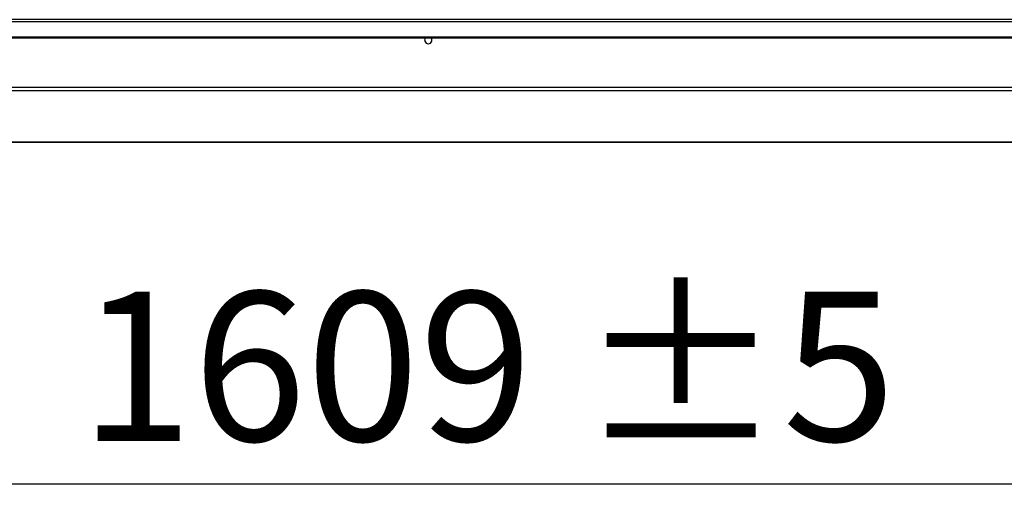
# Model space of a CAD drawing. Units: millimetres. Extents: x 5 to 414, y 3 to 291.
# Drawn here: x 58 to 93, y 214 to 232 of the extents above; entities that cross this region are included whole.
import ezdxf

# ---------------------------------------------------------------- set-up
doc = ezdxf.new("R2010")
doc.units = ezdxf.units.MM
doc.layers.add('GEOMETRY', color=7, linetype='Continuous')
doc.styles.add('SLDTEXTSTYLE0', font='TXT', dxfattribs={"width": 0.605})
doc.dimstyles.new('SLDDIMSTYLE0', dxfattribs={"dimtxt": 5.136637, "dimasz": 3.5, "dimexe": 0, "dimexo": 0.0625, "dimgap": 1.284159, "dimtad": 1, "dimdec": 0, "dimlfac": 20, "dimrnd": 1e-09, "dimzin": 12, "dimdsep": 46, "dimtxsty": 'SLDTEXTSTYLE0', "dimsah": 1, "dimcen": 0.09, "dimadec": 0, "dimazin": 3, "dimtol": 1, "dimtp": 5, "dimtm": 5, "dimtfac": 1, "dimtdec": 0, "dimtofl": 0, "dimtmove": 0, "dimatfit": 3, "dimfxl": 0, "dimfrac": 2, "dimtolj": 1, "dimarcsym": 0})

# ---------------------------------------------------------------- blocks, each defined once
blk = doc.blocks.new('_D_1')
at = {"layer": 'GEOMETRY'}
for p, q in [((32.554, 230.445), (32.554, 214.071)), ((113.004, 224.955), (113.004, 214.071)), ((113.004, 215.071), (32.554, 215.071))]:
    blk.add_line(p, q, dxfattribs=at)
for points in [[(32.554, 215.071), (37.691, 214.281), (37.691, 215.862)], [(113.004, 215.071), (107.867, 215.862), (107.867, 214.281)]]:
    blk.add_solid(points, dxfattribs=at)
at = {"layer": 'GEOMETRY', "char_height": 5.2917, "attachment_point": 1, "style": 'SLDTEXTSTYLE0'}
for s, insert in [('±5', (77.728, 221.893)), ('1609', (60.064, 221.893))]:
    blk.add_mtext(s, dxfattribs=dict(at, insert=insert))

msp = doc.modelspace()

# ---------------------------------------------------------------- linework, layer by layer
at = {"color": 7, "linetype": 'Continuous', "lineweight": 25}
for p, q in [((272.404, 231.536), (33.404, 231.536)), ((33.404, 231.473), (272.404, 231.473)), ((33.804, 230.925), (272.004, 230.925)), ((33.804, 230.887), (272.004, 230.887)), ((272.45, 229.133), (33.357, 229.133)), ((272.404, 229.009), (33.404, 229.009)), ((33.402, 227.192), (111.757, 227.192))]:
    msp.add_line(p, q, dxfattribs=at)
at = {"color": 8, "linetype": 'Continuous', "lineweight": 25}
msp.add_line((111.757, 227.193), (33.404, 227.193), dxfattribs=at)
at = {"color": 7, "linetype": 'Continuous', "lineweight": 25, "flags": 128}
msp.add_lwpolyline([(72.276, 230.811), (72.286, 230.86), (72.302, 230.887)], dxfattribs=at)
at = {"color": 7, "linetype": 'Continuous', "lineweight": 25}
msp.add_arc((72.404, 230.811), 0.128, 180, 36.7736, dxfattribs=at)

# ---------------------------------------------------------------- dimensions: what is measured, and where the dimension line sits
at = {"layer": 'GEOMETRY'}
dim = msp.add_linear_dim(base=(32.554, 215.071), p1=(113.004, 225.955), p2=(32.554, 231.445), angle=0, dimstyle='SLDDIMSTYLE0', dxfattribs=at)
dim.commit()
dim.dimension.update_dxf_attribs({"geometry": '_D_1', "text_midpoint": (72.779, 215.071), "dimtype": 160})

doc.saveas('drawing.dxf')
